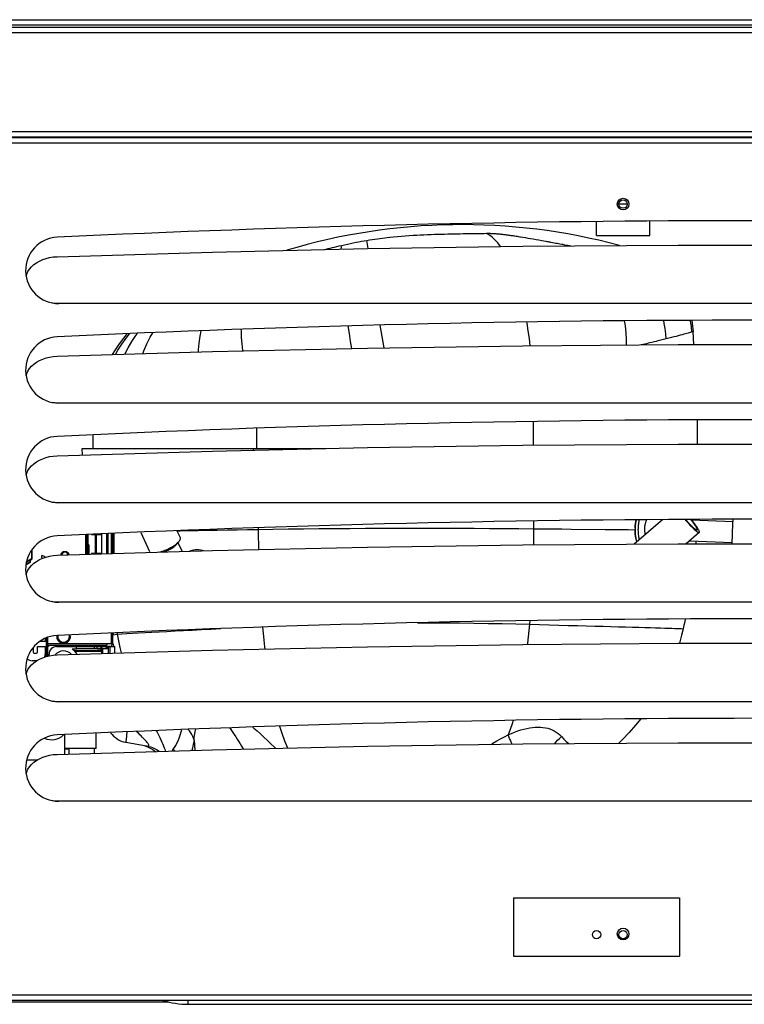
# Model space of a CAD drawing. Units: millimetres. Extents: x -1564 to 4346, y -693 to 2892.
# Drawn here: x 240 to 458, y 925 to 1222 of the extents above; entities that cross this region are included whole.
import ezdxf

# ---------------------------------------------------------------- set-up
doc = ezdxf.new("R2010")
doc.units = ezdxf.units.MM
doc.header["$LTSCALE"] = 19.36
doc.layers.get('0').update_dxf_attribs({"linetype": 'CONTINUOUS'})
for name, color, linetype in [('02___PRT_ALL_AXES', 7, 'CONTINUOUS'), ('1', 7, 'CONTINUOUS'), ('SEMPLIF', 7, 'CONTINUOUS')]:
    doc.layers.add(name, color=color, linetype=linetype)

msp = doc.modelspace()

# ---------------------------------------------------------------- linework, layer by layer
at = {"color": 7, "linetype": 'Continuous'}
for p, q in [((-184.9, 1221.95), (1028.1, 1221.95)), ((1028.1, 1220.3), (-184.9, 1220.3)), ((1027.3, 1186.37), (-184.1, 1186.37)), ((251.12, 1156.36), (251.12, 1156.36)), ((241.6, 1146.22), (241.6, 1146.23)), ((671.6, 1136.37), (251.6, 1136.37)), ((251.12, 1126.36), (251.12, 1126.36)), ((241.6, 1116.22), (241.6, 1116.23)), ((671.6, 1106.37), (251.6, 1106.37)), ((251.12, 1096.36), (251.12, 1096.36)), ((241.6, 1086.22), (241.6, 1086.23)), ((671.6, 1076.37), (251.6, 1076.37)), ((251.12, 1066.36), (251.12, 1066.36)), ((241.6, 1056.22), (241.6, 1056.23)), ((671.6, 1046.37), (251.6, 1046.37)), ((251.12, 1036.36), (251.12, 1036.36)), ((241.6, 1026.22), (241.6, 1026.23)), ((671.6, 1016.37), (251.6, 1016.37)), ((251.12, 1006.36), (251.12, 1006.36)), ((241.6, 996.22), (241.6, 996.23)), ((671.6, 986.37), (251.6, 986.37)), ((1027.3, 926.37), (-184.1, 926.37))]:
    msp.add_line(p, q, dxfattribs=at)
at = {"color": 3, "linetype": 'Continuous'}
for p, q in [((-185.4, 1219.67), (1028.6, 1219.67)), ((-185.4, 1186.67), (1028.6, 1186.67)), ((413.6, 1186.67), (413.6, 1186.37)), ((429.6, 1186.67), (429.6, 1186.37)), ((420.35, 1166.4), (422.85, 1166.4)), ((413.6, 1156.87), (413.6, 1161.05)), ((429.6, 1156.87), (429.6, 1161.22)), ((413.6, 1156.87), (429.6, 1156.87)), ((388.6, 957.27), (388.6, 939.67)), ((438.6, 957.27), (438.6, 939.67)), ((388.6, 939.67), (438.6, 939.67)), ((-126.15, 925.93), (284.53, 925.93))]:
    msp.add_line(p, q, dxfattribs=at)
at = {"color": 9, "linetype": 'Continuous'}
for p, q in [((-185.4, 1218.07), (1028.6, 1218.07)), ((-185.4, 1188.27), (1028.6, 1188.27)), ((1026.5, 1184.77), (-183.3, 1184.77)), ((388.6, 957.27), (438.6, 957.27)), ((1026.5, 927.97), (-183.3, 927.97))]:
    msp.add_line(p, q, dxfattribs=at)
at = {"color": 7, "linetype": 'Continuous'}
for points in [[(251.12, 1150.51), (297.88, 1151.91), (344.64, 1152.96), (391.41, 1153.66), (438.2, 1154.01), (484.99, 1154.01), (531.78, 1153.66), (578.55, 1152.96), (625.31, 1151.91)], [(244.09, 1148.11), (244.89, 1148.69), (245.78, 1149.2), (246.75, 1149.63), (247.78, 1149.98), (248.84, 1150.24), (249.95, 1150.42), (251.12, 1150.51)], [(241.75, 1144.65), (241.94, 1145.28), (242.3, 1146.05), (242.78, 1146.78)], [(242.78, 1146.78), (243.38, 1147.47), (244.09, 1148.11)], [(251.6, 1136.37), (250.43, 1136.42), (249.3, 1136.56)], [(251.12, 1120.51), (297.88, 1121.91), (344.64, 1122.96), (391.41, 1123.66), (438.2, 1124.01), (484.99, 1124.01), (531.78, 1123.66), (578.55, 1122.96), (625.31, 1121.91), (672.07, 1120.51)], [(244.09, 1118.11), (244.89, 1118.69), (245.78, 1119.2), (246.75, 1119.63), (247.78, 1119.98), (248.84, 1120.24), (249.95, 1120.42), (251.12, 1120.51)], [(241.75, 1114.65), (241.94, 1115.28), (242.3, 1116.05), (242.78, 1116.78)], [(242.78, 1116.78), (243.38, 1117.47), (244.09, 1118.11)], [(251.6, 1106.37), (250.43, 1106.42), (249.3, 1106.56)], [(251.12, 1090.51), (297.88, 1091.91), (344.64, 1092.96), (391.41, 1093.66), (438.2, 1094.01), (484.99, 1094.01), (531.78, 1093.66), (578.55, 1092.96), (625.31, 1091.91), (672.07, 1090.51)], [(244.09, 1088.11), (244.89, 1088.69), (245.78, 1089.2), (246.75, 1089.63), (247.78, 1089.98), (248.84, 1090.24), (249.95, 1090.42), (251.12, 1090.51)], [(241.75, 1084.65), (241.94, 1085.28), (242.3, 1086.05), (242.78, 1086.78)], [(242.78, 1086.78), (243.38, 1087.47), (244.09, 1088.11)], [(251.6, 1076.37), (250.43, 1076.42), (249.3, 1076.56)], [(251.12, 1060.51), (297.88, 1061.91), (344.64, 1062.96), (391.41, 1063.66), (438.2, 1064.01), (484.99, 1064.01), (531.78, 1063.66), (578.55, 1062.96), (625.31, 1061.91), (672.07, 1060.51)], [(244.09, 1058.11), (244.89, 1058.69), (245.78, 1059.2), (246.75, 1059.63), (247.78, 1059.98), (248.84, 1060.24), (249.95, 1060.42), (251.12, 1060.51)], [(241.75, 1054.65), (241.94, 1055.28), (242.3, 1056.05), (242.78, 1056.78)], [(242.78, 1056.78), (243.38, 1057.47), (244.09, 1058.11)], [(251.6, 1046.37), (250.43, 1046.42), (249.3, 1046.56)], [(251.12, 1030.51), (297.88, 1031.91), (344.64, 1032.96), (391.41, 1033.66), (438.2, 1034.01), (484.99, 1034.01), (531.78, 1033.66), (578.55, 1032.96), (625.31, 1031.91), (672.07, 1030.51)], [(244.09, 1028.11), (244.89, 1028.69), (245.78, 1029.2), (246.75, 1029.63), (247.78, 1029.98), (248.84, 1030.24), (249.95, 1030.42), (251.12, 1030.51)], [(242.78, 1026.78), (243.38, 1027.47), (244.09, 1028.11)], [(241.75, 1024.65), (241.94, 1025.28), (242.3, 1026.05), (242.78, 1026.78)], [(251.6, 1016.37), (250.43, 1016.42), (249.3, 1016.56)], [(251.12, 1000.51), (297.88, 1001.91), (344.64, 1002.96), (391.41, 1003.66), (438.2, 1004.01), (484.99, 1004.01), (531.78, 1003.66), (578.55, 1002.96), (625.31, 1001.91), (672.07, 1000.51)], [(244.09, 998.11), (244.89, 998.69), (245.78, 999.2), (246.75, 999.63), (247.78, 999.98), (248.84, 1000.24), (249.95, 1000.42), (251.12, 1000.51)], [(242.78, 996.78), (243.38, 997.47), (244.09, 998.11)], [(241.75, 994.65), (241.94, 995.28), (242.3, 996.05), (242.78, 996.78)], [(251.6, 986.37), (250.43, 986.42), (249.3, 986.56)]]:
    msp.add_lwpolyline(points, dxfattribs=at)
at = {"color": 3, "linetype": 'Continuous'}
for centre in [(413.6, 946.17), (421.6, 946.17)]:
    msp.add_circle(centre, 1.25, dxfattribs=at)
at = {"color": 7, "linetype": 'Continuous'}
for centre, radius, start, end in [((461.6, -3261.13), 4422.5, 87.27214, 92.72786), ((251.6, 1146.37), 10, 92.7279, 270), ((461.6, -3291.13), 4422.5, 87.27214, 92.72786), ((251.6, 1116.37), 10, 92.7279, 270), ((461.6, -3321.13), 4422.5, 87.27214, 92.72786), ((251.6, 1086.37), 10, 92.7279, 270), ((461.6, -3351.13), 4422.5, 87.27214, 92.72786), ((251.6, 1056.37), 10, 92.7279, 270), ((461.6, -3381.13), 4422.5, 87.27214, 92.72786), ((251.6, 1026.37), 10, 92.7279, 270), ((461.6, -3411.13), 4422.5, 87.27214, 92.72786), ((251.6, 996.37), 10, 92.7279, 270)]:
    msp.add_arc(centre, radius, start, end, dxfattribs=at)
at = {"layer": '02___PRT_ALL_AXES', "color": 3, "linetype": 'Continuous'}
msp.add_circle((421.6, 1166.37), 1.25, dxfattribs=at)
at = {"layer": '1', "color": 7, "linetype": 'Continuous'}
for p, q in [((419.85, 1166.37), (419.85, 1166.37)), ((423.35, 1166.37), (423.35, 1166.37))]:
    msp.add_line(p, q, dxfattribs=at)
for centre in [(421.6, 1166.37), (421.6, 946.37)]:
    msp.add_circle(centre, 1.75, dxfattribs=at)
at = {"layer": 'SEMPLIF', "color": 9, "linetype": 'Continuous'}
for p, q in [((380.53, 1157.56), (380.71, 1157.56)), ((380.71, 1157.56), (380.89, 1157.56)), ((380.89, 1157.56), (381.01, 1157.56)), ((381.01, 1157.56), (381.09, 1157.56)), ((381.09, 1157.56), (381.16, 1157.56)), ((381.16, 1157.56), (381.24, 1157.56)), ((381.24, 1157.56), (381.32, 1157.56)), ((381.32, 1157.56), (381.4, 1157.56)), ((381.4, 1157.56), (381.48, 1157.56)), ((381.48, 1157.56), (381.57, 1157.56)), ((381.57, 1157.56), (381.65, 1157.55)), ((381.65, 1157.55), (381.74, 1157.55)), ((344.76, 1152.96), (344.37, 1155.42)), ((390.01, 1156.6), (390.46, 1156.53)), ((390.46, 1156.53), (390.68, 1156.49)), ((399.77, 1154.91), (400.31, 1154.81)), ((400.31, 1154.81), (400.81, 1154.72)), ((400.81, 1154.72), (401.29, 1154.63)), ((401.29, 1154.63), (401.74, 1154.54)), ((401.74, 1154.54), (402.17, 1154.46)), ((402.17, 1154.46), (402.57, 1154.39)), ((403.31, 1154.25), (403.97, 1154.13)), ((403.97, 1154.13), (404.56, 1154.01)), ((404.56, 1154.01), (404.83, 1153.96)), ((404.83, 1153.96), (405.33, 1153.87)), ((349.57, 1123.03), (348.46, 1129.91)), ((442.45, 1127.85), (442.1, 1127.75)), ((442.6, 1127.9), (442.45, 1127.85)), ((442.65, 1127.91), (442.6, 1127.9)), ((427.61, 1124.06), (427.03, 1123.92)), ((311.29, 1092.67), (311.29, 1098.77)), ((394.64, 1093.68), (394.64, 1100.85)), ((310.22, 1092.18), (310.21, 1092.67)), ((311.63, 1068.78), (311.64, 1068.31)), ((267.36, 1067.05), (267.36, 1060.99)), ((267.36, 1037.05), (267.36, 1033.83)), ((297.41, 1038.27), (300.46, 1038.42)), ((439.08, 1038.41), (439.7, 1038.39)), ((247.76, 1035.54), (247.76, 1029.97)), ((262.29, 1032.98), (262.29, 1032.28)), ((267.95, 1033.83), (268.04, 1032.98)), ((271.78, 1004.41), (271.75, 1004.16)), ((271.96, 1005.89), (271.78, 1004.41)), ((292.37, 1004.79), (292.63, 1001.75)), ((286.52, 1001.57), (286.04, 1002.04)), ((245.05, 998.78), (241.91, 998.78)), ((290.6, 925.17), (290.6, 926.37))]:
    msp.add_line(p, q, dxfattribs=at)
at = {"layer": 'SEMPLIF', "color": 6, "linetype": 'Continuous'}
for p, q in [((442.87, 1124.01), (442.67, 1127.92)), ((443.96, 1094.01), (443.96, 1101.31)), ((261.96, 1092.68), (261.96, 1096.82)), ((258.72, 1090.73), (258.65, 1092.68)), ((260.14, 1092.68), (263.86, 1092.68)), ((311.22, 1092.67), (332.02, 1092.67)), ((433.54, 1071.26), (424.92, 1063.91)), ((442.18, 1071.21), (454.7, 1070.71)), ((266.36, 1067.01), (266.36, 1060.96)), ((276.33, 1067.43), (278.91, 1061.69)), ((287.2, 1067.89), (288.12, 1065.84)), ((444.54, 1067.37), (440.6, 1064.01)), ((287.03, 1063.75), (287.51, 1064.34)), ((287.03, 1063.75), (287.14, 1063.89)), ((287.49, 1064.33), (287.35, 1064.19)), ((287.62, 1064.47), (287.49, 1064.33)), ((287.51, 1064.34), (288.73, 1061.63)), ((287.72, 1064.59), (287.62, 1064.47)), ((441.62, 1064.88), (454.44, 1064.36)), ((443.51, 1064.8), (443.45, 1064.01)), ((268.04, 1036.55), (268.04, 1037.08)), ((250.96, 1032.98), (256.96, 1032.98)), ((256.96, 1032.28), (256.96, 1032.98)), ((256.96, 1032.98), (262.29, 1032.98)), ((262.29, 1032.98), (263.15, 1032.98)), ((266.06, 1033.83), (266.06, 1033.33)), ((266.16, 1032.98), (266.56, 1032.98)), ((267.01, 1032.98), (267.39, 1032.98)), ((267.39, 1032.98), (267.59, 1032.98)), ((267.59, 1032.98), (268.46, 1032.98)), ((268.46, 1031.03), (268.46, 1032.98)), ((255.66, 1032.28), (256.96, 1032.28)), ((262.29, 1032.28), (256.96, 1032.28)), ((263.15, 1032.28), (262.29, 1032.28)), ((253.36, 1006.46), (253.36, 1000.57)), ((262.86, 1002.29), (262.86, 1006.86)), ((271.75, 1004.16), (278.05, 1003.05)), ((262.36, 1000.84), (262.36, 1002.29)), ((277.56, 1003.05), (278.17, 1002.83))]:
    msp.add_line(p, q, dxfattribs=at)
at = {"layer": 'SEMPLIF', "color": 2, "linetype": 'Continuous'}
for p, q in [((425.23, 1069.39), (425.19, 1068.7)), ((425.19, 1068.69), (425.24, 1069.38)), ((454.63, 1069.2), (454.66, 1069.93)), ((454.66, 1069.93), (454.68, 1070.36)), ((454.68, 1070.36), (454.7, 1070.9)), ((454.7, 1070.9), (454.72, 1071.18)), ((454.72, 1071.18), (454.72, 1071.31)), ((259.71, 1060.76), (259.71, 1066.72)), ((260.01, 1060.77), (260.01, 1066.74)), ((260.36, 1066.75), (260.36, 1060.78)), ((264.46, 1066.68), (261.46, 1066.68)), ((261.9, 1066.82), (261.9, 1066.68)), ((262.61, 1066.68), (262.61, 1061.18)), ((262.96, 1060.86), (262.96, 1066.68)), ((263.96, 1066.9), (263.96, 1066.68)), ((264.46, 1066.93), (264.46, 1060.91)), ((265.96, 1066.99), (265.96, 1060.95)), ((267.86, 1061.01), (267.86, 1067.07)), ((454.47, 1065.17), (454.5, 1065.91)), ((454.54, 1066.99), (454.58, 1067.84)), ((454.58, 1067.84), (454.59, 1068.12)), ((260.01, 1063.68), (259.71, 1063.68)), ((260.66, 1063.68), (260.36, 1063.68)), ((260.66, 1063.68), (260.66, 1060.79)), ((454.43, 1064.01), (454.44, 1064.36)), ((454.44, 1064.36), (454.45, 1064.74)), ((454.45, 1064.74), (454.47, 1065.17)), ((243.36, 1061.96), (243.36, 1059.42)), ((243.46, 1061.96), (243.46, 1059.36)), ((246.5, 1059.75), (246.5, 1060.44)), ((247.3, 1060.15), (246.5, 1060.44)), ((246.5, 1059.75), (246.68, 1059.6)), ((247.55, 1059.9), (247.3, 1060.15)), ((252.31, 1061.04), (252.97, 1061.68)), ((253.07, 1061.43), (252.31, 1060.69)), ((252.31, 1060.69), (252.31, 1061.04)), ((252.97, 1061.68), (253.97, 1061.68)), ((253.87, 1061.43), (253.07, 1061.43)), ((254.26, 1061.06), (253.87, 1061.43)), ((253.97, 1061.68), (254.51, 1061.17)), ((254.26, 1060.6), (254.26, 1061.06)), ((254.51, 1061.17), (254.51, 1060.61)), ((261.46, 1061.18), (261.46, 1060.82)), ((261.46, 1061.18), (264.46, 1061.18)), ((261.9, 1061.18), (261.9, 1060.83)), ((263.96, 1061.18), (263.96, 1060.89)), ((241.69, 1057.65), (242.96, 1058.38)), ((242.86, 1058.44), (241.71, 1057.78)), ((241.81, 1058.41), (242.86, 1059.02)), ((243.36, 1059.42), (241.85, 1058.55)), ((242.86, 1059.02), (242.86, 1058.44)), ((242.96, 1059.08), (243.46, 1059.36)), ((242.96, 1059.08), (242.96, 1058.38)), ((248.26, 1030.1), (248.26, 1035.79)), ((267.86, 1033.83), (267.86, 1037.07)), ((267.86, 1036.52), (269.18, 1036.75)), ((269.12, 1037.12), (269.15, 1036.92)), ((269.15, 1036.92), (269.18, 1036.75)), ((245.18, 1031.36), (245.18, 1032.98)), ((245.18, 1032.98), (247.51, 1032.98)), ((247.51, 1034.48), (245.78, 1034.48)), ((247.51, 1035.46), (247.51, 1034.48)), ((247.51, 1032.98), (247.51, 1030.73)), ((267.36, 1033.83), (248.26, 1033.83)), ((266.06, 1033.33), (248.26, 1033.33)), ((255.46, 1032.98), (255.46, 1033.33)), ((255.96, 1033.33), (255.96, 1032.98)), ((263.15, 1032.28), (263.15, 1032.98)), ((263.15, 1032.98), (266.16, 1032.98)), ((265.96, 1032.98), (263.15, 1032.98)), ((264.26, 1033.33), (264.26, 1031.48)), ((264.44, 1032.98), (264.44, 1033.33)), ((264.46, 1033.33), (264.46, 1030.91)), ((264.46, 1032.98), (266.16, 1032.98)), ((265.96, 1032.28), (265.96, 1033.33)), ((266.16, 1032.98), (266.16, 1032.28)), ((266.56, 1030.97), (266.56, 1032.98)), ((266.56, 1032.98), (267.01, 1032.98)), ((267.01, 1032.98), (266.56, 1032.98)), ((267.01, 1032.98), (266.7, 1032.98)), ((267.01, 1032.98), (267.01, 1030.98)), ((267.86, 1033.83), (267.36, 1033.83)), ((267.36, 1033.33), (267.36, 1033.33)), ((243.93, 1032.77), (243.93, 1031.36)), ((244.23, 1031.06), (244.88, 1031.06)), ((248.66, 1030.2), (248.66, 1030.68)), ((255.96, 1032.28), (255.96, 1032.04)), ((256.46, 1031.73), (256.46, 1031.73)), ((264.46, 1031.73), (256.46, 1031.73)), ((256.46, 1031.73), (264.46, 1031.73)), ((264.26, 1031.48), (256.55, 1031.48)), ((263.15, 1032.28), (264.9, 1032.28)), ((264.9, 1030.92), (264.9, 1032.28)), ((244.95, 1028.73), (243.6, 1028.73)), ((254.73, 1002.29), (253.36, 1002.29)), ((253.85, 1002.09), (253.36, 1002.09)), ((254.73, 1002.09), (253.85, 1002.09)), ((254.92, 1002.29), (254.73, 1002.29)), ((254.73, 1000.61), (254.73, 1002.09)), ((262.86, 1002.29), (262.81, 1002.29))]:
    msp.add_line(p, q, dxfattribs=at)
at = {"layer": 'SEMPLIF', "color": 7, "linetype": 'Continuous'}
msp.add_line((290.6, 925.17), (686.6, 925.17), dxfattribs=at)
at = {"layer": 'SEMPLIF', "color": 9, "linetype": 'Continuous'}
for points in [[(351.28, 1156.37), (352.45, 1156.49), (353.62, 1156.6), (354.79, 1156.7), (355.98, 1156.8), (357.17, 1156.89), (358.33, 1156.96), (359.43, 1157.03), (360.49, 1157.08), (361.56, 1157.13), (362.65, 1157.18), (363.75, 1157.23), (364.81, 1157.26), (365.83, 1157.29), (366.81, 1157.32), (367.79, 1157.35), (368.79, 1157.37), (369.8, 1157.39), (370.76, 1157.41), (371.66, 1157.43), (372.52, 1157.44), (373.37, 1157.46), (374.26, 1157.47), (375.15, 1157.48), (375.99, 1157.49), (376.78, 1157.5), (377.52, 1157.51), (378.26, 1157.52), (379.01, 1157.53), (379.74, 1157.54), (380.53, 1157.56)], [(384.67, 1153.56), (384.64, 1153.61), (383.82, 1154.68), (382.99, 1155.61), (382.16, 1156.4), (381.32, 1157.05), (380.48, 1157.55)], [(381.74, 1157.55), (381.9, 1157.55), (382.06, 1157.54), (382.22, 1157.53), (382.38, 1157.52), (382.55, 1157.51), (382.73, 1157.5), (382.9, 1157.49), (383.08, 1157.48), (383.26, 1157.46)], [(383.26, 1157.46), (383.45, 1157.45), (383.63, 1157.43), (383.82, 1157.41), (384.02, 1157.4), (384.21, 1157.38), (384.41, 1157.36), (384.61, 1157.34), (384.81, 1157.31), (385.02, 1157.29)], [(336.82, 1153.93), (337.71, 1154.13), (338.59, 1154.32), (339.46, 1154.51), (340.31, 1154.68), (341.14, 1154.85), (341.97, 1155), (342.78, 1155.15), (343.58, 1155.29), (344.37, 1155.42)], [(344.37, 1155.42), (345.19, 1155.55), (345.99, 1155.67), (346.79, 1155.79), (347.57, 1155.9), (348.34, 1156), (349.09, 1156.1), (349.84, 1156.19), (350.57, 1156.28), (351.28, 1156.37)], [(385.02, 1157.29), (385.27, 1157.26), (385.53, 1157.23), (385.79, 1157.2), (386.05, 1157.17), (386.32, 1157.13), (386.6, 1157.1), (386.87, 1157.06), (387.16, 1157.02), (387.45, 1156.98)], [(387.45, 1156.98), (387.76, 1156.94), (388.07, 1156.89), (388.38, 1156.85), (388.7, 1156.8), (389.02, 1156.75), (389.35, 1156.7), (389.68, 1156.65), (390.01, 1156.6)], [(390.68, 1156.49), (391.41, 1156.37), (392.15, 1156.25), (392.92, 1156.12), (393.71, 1155.99), (394.52, 1155.85), (395.36, 1155.7), (396.21, 1155.56), (397.08, 1155.4), (398.29, 1155.18)], [(398.29, 1155.18), (398.61, 1155.12), (398.91, 1155.07), (399.21, 1155.01), (399.5, 1154.96), (399.77, 1154.91)], [(331.65, 1152.66), (332.18, 1152.8), (332.78, 1152.95), (333.4, 1153.11), (334.04, 1153.27), (334.7, 1153.43), (335.38, 1153.59), (336.09, 1153.76), (336.82, 1153.93)], [(336.68, 1152.78), (336.73, 1153.36), (336.82, 1153.93)], [(402.57, 1154.39), (403.13, 1154.28), (403.31, 1154.25)], [(405.33, 1153.87), (405.56, 1153.82), (405.67, 1153.8), (405.78, 1153.78), (405.88, 1153.76)], [(393.64, 1123.67), (393.36, 1125.88), (393.02, 1128.19), (392.65, 1130.47), (392.58, 1130.83)], [(434.52, 1125.73), (434.42, 1127.3), (434.25, 1128.87), (434.01, 1130.42), (433.84, 1131.26)], [(442.3, 1127.81), (442.17, 1129.47), (441.93, 1131.12), (441.9, 1131.31)], [(293.64, 1121.78), (293.69, 1122.4), (293.92, 1124.48), (294.22, 1126.51), (294.54, 1128.2)], [(307.03, 1122.11), (307.02, 1122.23), (306.83, 1124.23), (306.69, 1126.19), (306.6, 1128.09), (306.59, 1128.62)], [(339.83, 1122.85), (339.5, 1125), (339.14, 1127.38), (338.8, 1129.64)], [(442.1, 1127.75), (441.84, 1127.67), (441.54, 1127.59), (441.2, 1127.49), (440.81, 1127.38), (440.38, 1127.26), (439.9, 1127.13), (439.38, 1126.99), (438.81, 1126.84), (438.2, 1126.67), (437.55, 1126.5), (436.85, 1126.32), (436.12, 1126.13), (435.34, 1125.93), (434.52, 1125.73)], [(442.67, 1127.92), (442.66, 1127.92), (442.65, 1127.91)], [(268.65, 1121.03), (269.4, 1122.34), (270.57, 1124.19), (271.85, 1125.98), (272.88, 1127.28)], [(271.48, 1121.12), (272.46, 1123), (273.59, 1124.91), (274.82, 1126.76), (275.28, 1127.38)], [(276.92, 1121.28), (277.25, 1122.15), (278.15, 1124.22), (279.15, 1126.23), (279.92, 1127.58)], [(434.52, 1125.73), (434.15, 1125.63), (433.76, 1125.54), (433.36, 1125.44), (432.93, 1125.33), (432.49, 1125.22), (432.04, 1125.11), (431.57, 1125), (431.09, 1124.88), (430.61, 1124.77), (430.11, 1124.65), (429.61, 1124.53), (429.11, 1124.41), (428.61, 1124.29), (428.11, 1124.17), (427.61, 1124.06)], [(311.64, 1068.31), (316.13, 1068.38), (320.68, 1068.44), (325.27, 1068.5), (329.91, 1068.54), (334.59, 1068.58), (339.29, 1068.62), (344.03, 1068.64), (348.82, 1068.66), (353.59, 1068.67), (358.3, 1068.68), (362.94, 1068.68), (367.54, 1068.68), (372.12, 1068.67), (376.73, 1068.65), (381.31, 1068.63), (385.81, 1068.6), (390.23, 1068.57), (394.62, 1068.52)], [(394.62, 1068.52), (394.6, 1066.36), (394.57, 1064.19), (394.56, 1063.68)], [(394.63, 1070.85), (394.63, 1070.57), (394.62, 1069.54), (394.62, 1068.52)], [(394.62, 1068.52), (397.51, 1068.49), (400.37, 1068.46), (403.17, 1068.44), (405.92, 1068.41), (416.2, 1068.31)], [(287.39, 1067.9), (288.19, 1067.91), (290.83, 1067.96), (293.55, 1068), (296.38, 1068.05), (299.3, 1068.1), (302.29, 1068.15), (305.35, 1068.2), (308.47, 1068.26), (311.64, 1068.31)], [(311.64, 1068.31), (311.69, 1066.08), (311.75, 1063.85), (311.8, 1062.22)], [(416.2, 1068.31), (420.87, 1068.26), (423.08, 1068.24), (425.18, 1068.22)], [(313.01, 1038.82), (313.18, 1036.99), (313.39, 1034.96), (313.6, 1032.94), (313.68, 1032.26)], [(359.64, 1040.14), (363.59, 1040.15), (367.97, 1040.13), (372.33, 1040.11), (376.67, 1040.06), (380.97, 1040), (385.18, 1039.93), (389.31, 1039.84), (393.38, 1039.73)], [(393.38, 1039.73), (393.22, 1037.83), (393.04, 1035.93), (392.84, 1034.02), (392.8, 1033.67)], [(393.47, 1040.84), (393.46, 1040.74), (393.38, 1039.73)], [(393.38, 1039.73), (396.37, 1039.64), (399.33, 1039.56), (402.22, 1039.48), (405.06, 1039.4), (407.81, 1039.32), (410.48, 1039.25), (413.06, 1039.18), (415.54, 1039.11), (417.92, 1039.04), (420.19, 1038.98), (422.35, 1038.92), (424.4, 1038.86), (426.33, 1038.81), (428.14, 1038.75), (429.83, 1038.7), (431.39, 1038.66), (432.82, 1038.61), (434.12, 1038.57), (435.28, 1038.54), (436.31, 1038.5), (437.21, 1038.47), (437.97, 1038.45), (438.59, 1038.43), (439.08, 1038.41)], [(269.18, 1036.75), (270.6, 1036.83), (272.15, 1036.92), (273.83, 1037.01), (275.64, 1037.12), (277.59, 1037.22), (279.66, 1037.34), (281.86, 1037.45), (284.18, 1037.58), (286.61, 1037.71), (289.15, 1037.84), (291.8, 1037.98), (294.55, 1038.12), (297.41, 1038.27)], [(269.18, 1036.75), (269.56, 1034.74), (270.01, 1032.73), (270.44, 1031.09)], [(388.49, 1010.75), (388.16, 1009.71), (387.6, 1008.02), (387, 1006.37)], [(272.13, 1007.25), (272.01, 1006.34), (271.96, 1005.89)], [(278.05, 1003.05), (278.26, 1003.02), (278.43, 1003.02), (278.56, 1003.04), (278.65, 1003.09), (278.71, 1003.17), (278.72, 1003.27), (278.69, 1003.4), (278.62, 1003.56), (278.52, 1003.73), (278.39, 1003.92), (278.23, 1004.12), (278.05, 1004.34), (277.84, 1004.58), (277.6, 1004.83), (277.34, 1005.11), (277.05, 1005.4), (276.73, 1005.72), (276.39, 1006.06), (276.04, 1006.4), (275.67, 1006.76), (275.27, 1007.13), (275.02, 1007.37)], [(280.97, 1007.62), (281.19, 1007.2), (281.61, 1006.37), (282, 1005.59), (282.35, 1004.86), (282.67, 1004.18), (282.95, 1003.56), (283.19, 1003.01), (283.38, 1002.51), (283.53, 1002.08), (283.64, 1001.69), (283.68, 1001.48)], [(286.04, 1002.04), (286.44, 1002.58), (286.82, 1003.18), (287.19, 1003.86), (287.54, 1004.61), (287.87, 1005.44), (288.19, 1006.33), (288.48, 1007.29), (288.65, 1007.95)], [(292.37, 1004.79), (292.19, 1005.37), (291.96, 1005.93), (291.68, 1006.49), (291.34, 1007.03), (290.96, 1007.56), (290.56, 1008.03)], [(292.37, 1004.79), (292.42, 1005.47), (292.5, 1006.13), (292.58, 1006.75), (292.69, 1007.34), (292.8, 1007.9), (292.86, 1008.13)], [(303.02, 1008.5), (303.19, 1008.28), (303.61, 1007.69), (304.04, 1007.09), (304.47, 1006.46), (304.9, 1005.81), (305.34, 1005.14), (305.78, 1004.45), (306.22, 1003.73), (306.68, 1002.98), (307.13, 1002.22), (307.19, 1002.12)], [(310.05, 1008.73), (310.39, 1008.43), (311.35, 1007.58), (312.35, 1006.67), (313.39, 1005.72), (314.43, 1004.73), (315.49, 1003.72), (316.56, 1002.68), (316.9, 1002.33)], [(318.12, 1008.98), (318.82, 1006.85), (319.63, 1004.62), (320.49, 1002.48), (320.51, 1002.41)], [(381.81, 1003.51), (382.36, 1003.86), (383.52, 1004.56), (384.68, 1005.21), (385.84, 1005.82), (387, 1006.37)], [(387, 1006.37), (387.96, 1006.81), (388.91, 1007.21), (389.84, 1007.56), (390.77, 1007.87), (391.68, 1008.13), (392.57, 1008.35), (393.45, 1008.52), (394.3, 1008.64), (395.12, 1008.71), (395.93, 1008.73), (396.71, 1008.71), (397.46, 1008.64), (398.18, 1008.53), (398.88, 1008.37), (399.55, 1008.16), (400.22, 1007.89), (400.86, 1007.58), (401.47, 1007.22), (402.03, 1006.81), (402.54, 1006.36), (403, 1005.86)], [(388.16, 1003.61), (388.16, 1003.61), (387.9, 1004.21), (387.65, 1004.78), (387.42, 1005.34), (387.2, 1005.87), (387, 1006.37)], [(292.37, 1004.79), (292.12, 1003.55), (291.86, 1002.38), (291.69, 1001.72)], [(401, 1003.73), (401.32, 1004.16), (401.84, 1004.76), (402.4, 1005.33), (403, 1005.86)], [(403, 1005.86), (403.7, 1005.08), (404.44, 1004.39), (405.2, 1003.76), (405.21, 1003.76)], [(278.05, 1003.05), (278.67, 1002.92), (279.28, 1002.74), (279.87, 1002.53), (280.45, 1002.28), (281.01, 1001.98), (281.56, 1001.65), (281.88, 1001.43)], [(286.04, 1002.04), (285.9, 1001.83), (285.79, 1001.58), (285.79, 1001.54)]]:
    msp.add_lwpolyline(points, dxfattribs=at)
at = {"layer": 'SEMPLIF', "color": 6, "linetype": 'Continuous'}
for points in [[(422.62, 1123.89), (422.64, 1124.37), (422.63, 1125.8), (422.56, 1127.27), (422.42, 1128.77), (422.2, 1130.3), (422.04, 1131.14)], [(442.28, 1131.31), (442.29, 1131.27), (442.53, 1129.6), (442.67, 1127.92)], [(272.08, 1127.25), (271.05, 1125.99), (269.76, 1124.25), (268.57, 1122.45), (267.71, 1121)], [(258.65, 1092.68), (258.65, 1092.68), (258.76, 1092.68), (259.05, 1092.68), (260.14, 1092.68)], [(263.86, 1092.68), (265.14, 1092.68), (266.54, 1092.68), (268.07, 1092.68), (269.73, 1092.68), (271.51, 1092.68), (273.41, 1092.68), (275.43, 1092.68), (277.55, 1092.67), (279.79, 1092.67), (282.14, 1092.67), (284.57, 1092.67), (287.11, 1092.67), (311.22, 1092.67)], [(425.19, 1068.7), (425.19, 1068.62), (425.18, 1068.54), (425.18, 1068.46), (425.18, 1068.38), (425.18, 1068.3), (425.18, 1068.22)], [(426.43, 1071.18), (426.37, 1070.94), (426.3, 1070.6), (426.24, 1070.25), (426.19, 1069.91), (426.15, 1069.55), (426.11, 1069.2), (426.09, 1068.85), (426.08, 1068.49), (426.07, 1068.14), (426.08, 1067.78), (426.09, 1067.43), (426.11, 1067.08), (426.14, 1066.74), (426.19, 1066.4), (426.24, 1066.06), (426.3, 1065.73), (426.36, 1065.4), (426.42, 1065.18)], [(440.25, 1071.31), (440.42, 1071.1), (440.64, 1070.85), (440.85, 1070.6), (441.07, 1070.35), (441.29, 1070.1), (441.5, 1069.86), (441.72, 1069.63), (441.94, 1069.4), (442.15, 1069.18), (442.35, 1068.97), (442.56, 1068.77), (442.75, 1068.57), (442.94, 1068.4), (443.13, 1068.23), (443.3, 1068.07), (443.47, 1067.93)], [(443.89, 1068.13), (443.87, 1068.12), (443.84, 1068.11), (443.79, 1068.11), (443.73, 1068.12), (443.66, 1068.15), (443.58, 1068.19), (443.49, 1068.24), (443.39, 1068.31), (443.28, 1068.39), (443.16, 1068.48), (443.03, 1068.58), (442.9, 1068.69), (442.76, 1068.82), (442.61, 1068.95), (442.46, 1069.1), (442.3, 1069.25), (442.14, 1069.41), (441.97, 1069.58), (441.8, 1069.75), (441.63, 1069.93), (441.46, 1070.12), (441.29, 1070.31), (441.11, 1070.51), (440.94, 1070.71), (440.77, 1070.91), (440.6, 1071.11), (440.43, 1071.31)], [(441.91, 1071.31), (441.92, 1071.3), (442.09, 1071.09), (442.25, 1070.89), (442.41, 1070.69), (442.57, 1070.49), (442.72, 1070.3), (442.86, 1070.11), (442.99, 1069.92), (443.12, 1069.74), (443.24, 1069.56), (443.36, 1069.39), (443.46, 1069.23), (443.55, 1069.08), (443.63, 1068.94), (443.71, 1068.8)], [(444.31, 1068.21), (444.22, 1068.38), (444.12, 1068.55), (444, 1068.74), (443.87, 1068.94), (443.73, 1069.15), (443.58, 1069.37), (443.42, 1069.6), (443.26, 1069.83), (443.08, 1070.07), (442.89, 1070.31), (442.7, 1070.56), (442.5, 1070.81), (442.3, 1071.06), (442.1, 1071.31)], [(443.71, 1068.8), (443.77, 1068.68), (443.82, 1068.57), (443.87, 1068.47), (443.9, 1068.38), (443.91, 1068.3), (443.92, 1068.24), (443.92, 1068.18), (443.9, 1068.15), (443.89, 1068.13)], [(443.85, 1071.31), (443.85, 1071.23), (443.85, 1071.15)], [(288.12, 1065.84), (288.14, 1065.81), (288.17, 1065.7), (288.18, 1065.59), (288.17, 1065.47), (288.14, 1065.34), (288.1, 1065.21), (288.04, 1065.07), (287.96, 1064.93), (287.86, 1064.78), (287.75, 1064.63), (287.72, 1064.59)], [(443.47, 1067.93), (443.63, 1067.8), (443.77, 1067.69), (443.91, 1067.59)], [(443.91, 1067.59), (444.03, 1067.51), (444.15, 1067.45), (444.25, 1067.39), (444.34, 1067.36), (444.41, 1067.34), (444.47, 1067.34), (444.52, 1067.36), (444.54, 1067.37)], [(444.54, 1067.37), (444.55, 1067.39), (444.57, 1067.44), (444.58, 1067.5), (444.57, 1067.58), (444.55, 1067.68), (444.51, 1067.79), (444.46, 1067.91), (444.39, 1068.05), (444.31, 1068.21)], [(286.05, 1063.19), (285.8, 1063.03), (285.54, 1062.87), (285.27, 1062.72), (285, 1062.57), (284.72, 1062.43), (284.43, 1062.29), (284.15, 1062.16), (283.85, 1062.03), (283.56, 1061.92), (283.27, 1061.8), (282.98, 1061.7), (282.69, 1061.61), (282.4, 1061.52), (282.12, 1061.44), (282.09, 1061.43)], [(283.18, 1061.47), (283.32, 1061.51), (283.53, 1061.58), (283.74, 1061.66), (283.95, 1061.74), (284.16, 1061.83), (284.37, 1061.92), (284.58, 1062.02), (284.79, 1062.12), (284.99, 1062.23), (285.19, 1062.34), (285.38, 1062.45), (285.57, 1062.56), (285.75, 1062.67)], [(285.75, 1062.67), (285.96, 1062.81), (286.15, 1062.95), (286.33, 1063.08), (286.5, 1063.22), (286.65, 1063.36), (286.8, 1063.49), (286.92, 1063.63), (287.03, 1063.75)], [(287.03, 1063.9), (286.85, 1063.76), (286.67, 1063.61), (286.47, 1063.47), (286.27, 1063.33), (286.05, 1063.19)], [(287.35, 1064.19), (287.19, 1064.05), (287.03, 1063.9)], [(440.31, 1041.31), (440.14, 1040.47), (439.92, 1039.43), (439.7, 1038.39)], [(439.7, 1038.39), (439.23, 1036.41), (438.7, 1034.44), (438.57, 1034.01)], [(426.91, 1011.19), (425.36, 1009.27), (423.46, 1007.09), (421.46, 1005), (420.29, 1003.87)], [(278.17, 1002.83), (278.77, 1002.57), (279.36, 1002.28), (279.92, 1001.95), (280.46, 1001.58), (280.7, 1001.39)]]:
    msp.add_lwpolyline(points, dxfattribs=at)
at = {"layer": 'SEMPLIF', "color": 2, "linetype": 'Continuous'}
for points in [[(425.51, 1071.18), (425.42, 1070.74), (425.31, 1070.08), (425.23, 1069.39)], [(425.24, 1069.38), (425.32, 1070.06), (425.43, 1070.73), (425.53, 1071.18)], [(428.3, 1066.79), (428.27, 1066.95), (428.23, 1067.16), (428.19, 1067.37), (428.16, 1067.58), (428.14, 1067.8), (428.13, 1068.02), (428.12, 1068.24), (428.12, 1068.46), (428.13, 1068.68), (428.14, 1068.9), (428.16, 1069.12), (428.18, 1069.34), (428.22, 1069.56), (428.25, 1069.78), (428.3, 1069.99), (428.35, 1070.2), (428.41, 1070.4), (428.47, 1070.6), (428.54, 1070.8), (428.61, 1070.98), (428.69, 1071.17), (428.71, 1071.21)], [(454.59, 1068.12), (454.62, 1068.94), (454.63, 1069.2)], [(268.2, 1067.08), (268.2, 1065.13), (268.21, 1062.75), (268.22, 1061.02)], [(425.18, 1068.22), (425.19, 1067.56), (425.23, 1066.91), (425.29, 1066.28), (425.39, 1065.66), (425.52, 1065.05), (425.65, 1064.53)], [(425.71, 1064.58), (425.58, 1065.04), (425.44, 1065.65), (425.33, 1066.27), (425.25, 1066.91), (425.2, 1067.55), (425.19, 1068.22)], [(454.5, 1065.91), (454.53, 1066.72), (454.54, 1066.99)], [(293.27, 1062.17), (292.72, 1062.15), (292.18, 1062.08), (291.64, 1061.96), (291.12, 1061.78), (290.94, 1061.7)], [(292.87, 1062.16), (292.83, 1062.16), (292.29, 1062.07), (291.75, 1061.94), (291.23, 1061.75), (291.13, 1061.7)], [(295.16, 1061.83), (294.91, 1061.91), (294.37, 1062.05), (293.82, 1062.14), (293.27, 1062.17)], [(263.15, 1032.98), (264.76, 1032.98), (264.86, 1032.98), (264.96, 1032.98), (265.05, 1032.98), (265.15, 1032.98), (265.24, 1032.98), (265.33, 1032.98), (265.41, 1032.98), (265.5, 1032.98), (265.58, 1032.98), (265.65, 1032.98), (265.72, 1032.98), (265.79, 1032.98), (265.85, 1032.98), (265.91, 1032.98), (265.96, 1032.98), (266.16, 1032.98)], [(266.16, 1032.28), (265.96, 1032.28), (265.91, 1032.28), (265.85, 1032.28), (265.79, 1032.28), (265.72, 1032.28), (265.65, 1032.28), (265.58, 1032.28), (265.5, 1032.28), (265.41, 1032.28), (265.33, 1032.28), (265.24, 1032.28), (265.15, 1032.28), (265.05, 1032.28), (264.96, 1032.28), (264.86, 1032.28), (264.76, 1032.28), (263.15, 1032.28)], [(262.81, 1002.29), (260.44, 1002.29), (259.97, 1002.29), (259.46, 1002.29), (258.91, 1002.29), (258.32, 1002.29), (257.71, 1002.29), (257.05, 1002.29), (256.37, 1002.29), (255.66, 1002.29), (254.92, 1002.29)]]:
    msp.add_lwpolyline(points, dxfattribs=at)
at = {"layer": 'SEMPLIF', "color": 6, "linetype": 'Continuous'}
for centre, radius, start, end in [((372.96, 977.18), 183, 74.941, 106.7308), ((253.06, 1036.18), 2.9, 259.7299, 280.3995), ((249.46, 1009.9), 5, 244.3552, 316.2144), ((272.96, 1011.05), 7, 214.9515, 260)]:
    msp.add_arc(centre, radius, start, end, dxfattribs=at)
at = {"layer": 'SEMPLIF', "color": 2, "linetype": 'Continuous'}
for centre, radius, start, end in [((253.06, 1036.13), 2.09, 180, 4.0744), ((253.06, 1036.13), 1.8, 174.422, 12.5664), ((250.96, 1030.68), 3.5, 130.7568, 140.5184), ((250.96, 1030.68), 3.5, 130.7453, 140.5184), ((250.96, 1030.68), 2.3, 90, 180), ((253.06, 1036.18), 2.9, 259.6071, 280.4214), ((254.26, 1033), 1, 0.0026, 19.2823), ((267.36, 1033.83), 0.5, 270, 360), ((267.36, 1033.83), 0.5, 270, 360), ((244.23, 1031.36), 0.3, 180, 270), ((244.88, 1031.36), 0.3, 270, 360), ((245.51, 1030.73), 2, 332.8116, 360), ((253.06, 1028.48), 3.2, 42.4625, 141.6035), ((253.06, 1028.48), 4.6, 28.7185, 55.6988), ((243.6, 1030.73), 2, 221.0051, 270)]:
    msp.add_arc(centre, radius, start, end, dxfattribs=at)
at = {"layer": 'SEMPLIF', "color": 7, "linetype": 'Continuous'}
msp.add_arc((290.6, 950.17), 25, 252.27, 270, dxfattribs=at)

doc.saveas('drawing.dxf')
